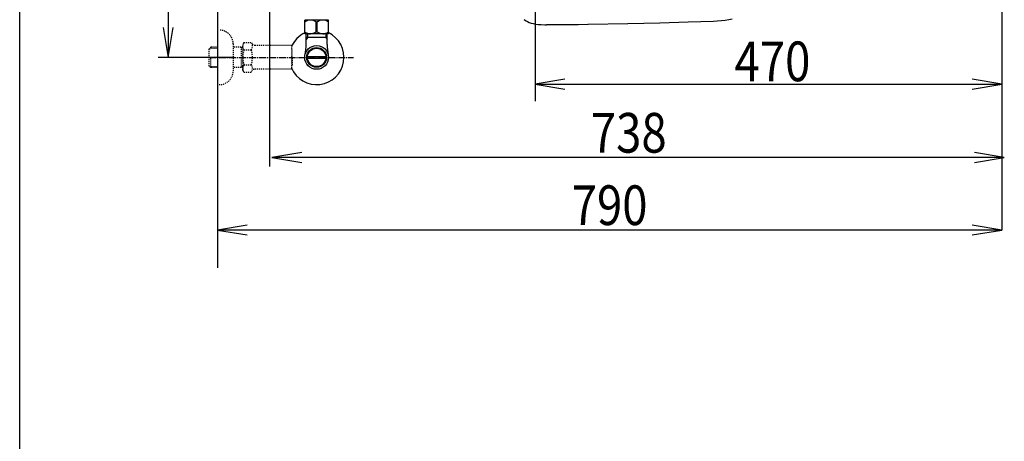
# Model space of a CAD drawing. Extents: x 0 to 2000, y 115 to 2915.
# Drawn here: x 180 to 1171, y 1750 to 2175 of the extents above; entities that cross this region are included whole.
import ezdxf
from ezdxf.enums import TextEntityAlignment as Align

# ---------------------------------------------------------------- set-up
doc = ezdxf.new("R2010")
doc.units = 0
doc.header["$MEASUREMENT"] = 0
doc.linetypes.add('EXLTYPE2', pattern=[2, 1, -1])
doc.linetypes.add('EXLTYPE3', pattern=[10, 7, -1, 1, -1])
doc.layers.get('0').update_dxf_attribs({"linetype": 'CONTINUOUS'})
for name, color, linetype in [('便座', 7, 'CONTINUOUS'), ('寸法', 7, 'CONTINUOUS'), ('枠', 7, 'CONTINUOUS')]:
    doc.layers.add(name, color=color, linetype=linetype)
doc.styles.add('EXCADDIM1', font='monotxt', dxfattribs={"width": 0.84, "bigfont": 'extfont'})
doc.styles.add('EXCADDIM2', font='monotxt', dxfattribs={"width": 0.95, "bigfont": 'extfont'})
doc.styles.add('EXCADSTD', font='monotxt', dxfattribs={"bigfont": 'extfont'})
doc.styles.get("Standard").update_dxf_attribs({"font": 'monotxt', "bigfont": 'extfont'})
doc.dimstyles.get("Standard").update_dxf_attribs({"dimtxt": 0.18, "dimasz": 0.18, "dimexe": 0.18, "dimexo": 0.0625, "dimgap": 0.09, "dimtad": 0, "dimtih": 1, "dimtoh": 1, "dimdec": 4, "dimzin": 0, "dimtxsty": 'STANDARD', "dimcen": 0.09, "dimazin": 3, "dimtfac": 1, "dimtdec": 4, "dimtmove": 0, "dimatfit": 3, "dimtolj": 1, "dimtzin": 0})

# ---------------------------------------------------------------- blocks, each defined once
blk = doc.blocks.new('*D17')
at = {"layer": '寸法', "color": 3, "linetype": 'CONTINUOUS'}
for p, q in [((1169.017073, 2430.000004), (1169.017073, 2142)), ((699.017073, 2352.000004), (699.017073, 2093)), ((729.017073, 2115), (699.017073, 2110)), ((1169.017073, 2110), (1139.017073, 2115)), ((699.017073, 2110), (1169.017073, 2110)), ((699.017073, 2110), (729.017073, 2105)), ((1139.017073, 2105), (1169.017073, 2110))]:
    blk.add_line(p, q, dxfattribs=at)
at = {"layer": '寸法', "color": 2, "linetype": 'CONTINUOUS', "style": 'EXCADSTD', "width": 0.84}
blk.add_text('470', height=40, dxfattribs=at).set_placement((938, 2113), align=Align.CENTER)
blk = doc.blocks.new('_EX_NORM')
at = {"color": 0, "linetype": 'CONTINUOUS'}
for q in [(-1, 0.166667), (-1, 0), (-1, -0.166667)]:
    blk.add_line((0, 0), q, dxfattribs=at)
blk = doc.blocks.new('*D18')
at = {"layer": '寸法', "color": 3, "linetype": 'CONTINUOUS'}
for p, q in [((1169.017073, 2430.000004), (1169.017073, 2074)), ((431.571973, 2234.000004), (431.571973, 2027)), ((464, 2041), (434, 2036)), ((1171.4451, 2036), (434, 2036)), ((434, 2036), (464, 2031)), ((1171.4451, 2036), (1141.4451, 2041)), ((1141.4451, 2031), (1171.4451, 2036))]:
    blk.add_line(p, q, dxfattribs=at)
at = {"layer": '寸法', "color": 2, "linetype": 'CONTINUOUS', "style": 'EXCADSTD', "width": 0.84}
blk.add_text('738', height=40, dxfattribs=at).set_placement((793.294523, 2041), align=Align.CENTER)
blk = doc.blocks.new('*D20')
at = {"layer": '寸法', "color": 3, "linetype": 'CONTINUOUS'}
for p, q in [((1169.017073, 2089.000004), (1169.017073, 1963)), ((409.017073, 1968), (379.017073, 1963)), ((1169.017073, 1963), (1139.017073, 1968)), ((1169.017073, 1963), (379.017073, 1963)), ((379.017073, 1963), (409.017073, 1958)), ((1139.017073, 1958), (1169.017073, 1963))]:
    blk.add_line(p, q, dxfattribs=at)
at = {"layer": '寸法', "color": 2, "linetype": 'CONTINUOUS', "style": 'EXCADSTD', "width": 0.84}
blk.add_text('790', height=40, dxfattribs=at).set_placement((774.017073, 1968), align=Align.CENTER)
blk = doc.blocks.new('*D21')
at = {"layer": '寸法', "color": 3, "linetype": 'CONTINUOUS'}
for p, q in [((374.017073, 2437.000004), (319.422456, 2437.000004)), ((329.422456, 2437.000004), (324.422456, 2407.000004)), ((329.422456, 2437.000004), (329.422456, 2137.000004)), ((334.422456, 2407.000004), (329.422456, 2437.000004)), ((324.422456, 2167.000004), (329.422456, 2137.000004)), ((329.422456, 2137.000004), (334.422456, 2167.000004)), ((396, 2137.000004), (319.422456, 2137.000004))]:
    blk.add_line(p, q, dxfattribs=at)
at = {"layer": '寸法', "color": 2, "linetype": 'CONTINUOUS', "style": 'EXCADSTD', "width": 0.945}
blk.add_text('300', height=40, rotation=90, dxfattribs=at).set_placement((325.922456, 2287.000004), align=Align.CENTER)

msp = doc.modelspace()

# ---------------------------------------------------------------- linework, layer by layer
at = {"layer": '便座', "color": 6, "linetype": 'CONTINUOUS'}
for p, q in [((467.017073, 2160.773344), (467.017073, 2174.573344)), ((491.017073, 2174.573344), (467.017073, 2174.573344)), ((470.617073, 2174.959401), (470.617073, 2174.573344)), ((478.373144, 2172.528411), (479.661002, 2172.528411)), ((478.373144, 2162.818278), (478.373144, 2172.528411)), ((479.661002, 2162.818278), (479.661002, 2172.528411)), ((487.417073, 2174.959401), (487.417073, 2174.573344)), ((491.017073, 2160.773344), (491.017073, 2174.573344)), ((478.373144, 2162.818278), (479.661002, 2162.818278)), ((491.017073, 2160.773344), (467.017073, 2160.773344)), ((469.701573, 2156.998783), (468.487875, 2154.896566)), ((468.539573, 2150.142964), (468.539573, 2160.773344)), ((489.494573, 2156.998783), (468.539573, 2156.998783)), ((469.701573, 2160.773344), (469.701573, 2156.998783)), ((488.332573, 2160.773344), (488.332573, 2156.998783)), ((488.332573, 2156.998783), (489.546271, 2154.896566)), ((489.494573, 2150.142964), (489.494573, 2160.773344)), ((488.236523, 2136.000248), (469.797623, 2136.000248)), ((469.797888, 2137.99976), (488.236258, 2137.99976))]:
    msp.add_line(p, q, dxfattribs=at)
at = {"layer": '便座', "color": 6, "linetype": 'EXLTYPE2'}
for p, q in [((379.017073, 2164.500004), (381.017073, 2164.500004)), ((405.840173, 2152.011076), (404.679089, 2150.000019)), ((405.840173, 2152.011076), (413.273959, 2152.011076)), ((413.273959, 2152.011076), (414.435043, 2150.000019)), ((372.356073, 2147.268379), (370.857073, 2145.769379)), ((370.857073, 2128.230629), (370.857073, 2145.769379)), ((371.177589, 2146.07052), (379.017073, 2146.315504)), ((373.337073, 2147.300004), (372.357073, 2147.269379)), ((379.017073, 2147.300004), (373.337073, 2147.300004)), ((395.017073, 2150.500004), (395.017073, 2123.500004)), ((404.679089, 2147.300004), (395.017073, 2147.300004)), ((403.484396, 2146.466754), (402.041164, 2147.300004)), ((403.484396, 2126.700004), (403.484396, 2147.300004)), ((404.679089, 2146.429419), (403.484396, 2146.466754)), ((404.679089, 2124.000019), (404.679089, 2150.000019)), ((405.795544, 2144.465728), (413.273959, 2144.465728)), ((417.204089, 2149.000019), (416.167094, 2149.000019)), ((453.678325, 2149.000019), (417.204089, 2149.000019)), ((453.678325, 2149.000019), (453.678325, 2125.000019)), ((454.378325, 2146.000019), (453.678325, 2146.000019)), ((454.378325, 2137.900019), (454.378325, 2146.000019)), ((372.357073, 2126.730629), (372.357073, 2136.998783)), ((454.378325, 2137.900019), (453.678325, 2137.900019)), ((454.378325, 2136.100019), (453.678325, 2136.100019)), ((454.378325, 2136.100019), (454.378325, 2128.000019)), ((372.356073, 2126.731629), (370.857073, 2128.230629)), ((371.177589, 2127.929488), (379.017073, 2127.684504)), ((373.337073, 2126.700004), (372.357073, 2126.730629)), ((379.017073, 2126.700004), (373.337073, 2126.700004)), ((404.679089, 2126.700004), (395.017073, 2126.700004)), ((403.484396, 2127.533254), (402.041164, 2126.700004)), ((404.679089, 2127.570588), (403.484396, 2127.533254)), ((405.795544, 2122.066262), (404.679089, 2124.000019)), ((405.795544, 2129.494465), (413.273959, 2129.494465)), ((405.795544, 2121.988962), (413.273959, 2121.988962)), ((413.273959, 2121.988962), (414.435043, 2124.000019)), ((453.678325, 2125.000019), (416.167094, 2125.000019)), ((454.378325, 2128.000019), (453.678325, 2128.000019)), ((379.017073, 2109.500004), (381.017073, 2109.500004))]:
    msp.add_line(p, q, dxfattribs=at)
at = {"layer": '便座', "color": 1, "linetype": 'EXLTYPE3'}
msp.add_line((370.857073, 2137.000004), (516, 2137.000004), dxfattribs=at)
at = {"layer": '便座', "color": 6, "linetype": 'CONTINUOUS', "flags": 128}
for points in [[(687.735233, 2175.337681), (688.41256, 2174.815533), (689.837796, 2173.870113), (691.390006, 2173.023438), (693.09746, 2172.282613), (694.981281, 2171.640533), (697.076782, 2171.08316), (699.440397, 2170.617512), (702.121521, 2170.25061), (705.204796, 2169.982495), (708.789008, 2169.82725), (710.581125, 2169.791981)], [(878.595052, 2173.235096), (852.976331, 2172.381401), (824.422519, 2171.577058), (792.277409, 2170.836233), (752.371189, 2170.060096), (752.145406, 2170.053033)], [(897.412249, 2175.436426), (894.103192, 2174.773202), (890.518958, 2174.208766), (886.624277, 2173.7572), (882.3698, 2173.418547), (878.595052, 2173.235096)], [(752.145406, 2170.053033), (742.302897, 2169.897832), (732.777897, 2169.791981), (724.939185, 2169.742587), (717.410898, 2169.742587), (710.581125, 2169.791981)]]:
    msp.add_lwpolyline(points, dxfattribs=at)
at = {"layer": '便座', "color": 6, "linetype": 'CONTINUOUS'}
for radius in [12, 9.959438, 9.273367]:
    msp.add_circle((479.017073, 2136.998783), radius, dxfattribs=at)
for centre, radius, start, end in [((472.667571, 2165.591311), 8.982033, 50.563645, 128.982945), ((485.366575, 2165.591311), 8.982033, 51.017055, 129.436355), ((479.017073, 2136.998783), 27.5, 114.999267, 157.132946), ((479.017073, 2136.998783), 27.5, 202.867054, 64.996095), ((472.667571, 2169.755377), 8.982033, 231.017055, 309.436355), ((485.366575, 2169.755377), 8.982033, 230.563645, 308.982945), ((423.039573, 2150.142964), 45.5, 346.785665, 0), ((534.994573, 2150.142964), 45.5, 180, 193.214335)]:
    msp.add_arc(centre, radius, start, end, dxfattribs=at)
at = {"layer": '便座', "color": 6, "linetype": 'EXLTYPE2'}
for centre, radius, start, end in [((381.017073, 2150.500004), 14, 0, 90), ((407.525176, 2148.218479), 6.865249, 326.863877, 33.136123), ((411.544327, 2148.218479), 6.865249, 156.844796, 213.136123), ((430.465979, 2137.000019), 25.78689, 163.141624, 196.921477), ((388.603524, 2137.000019), 25.78689, 343.078523, 16.828962), ((416.167094, 2151.000019), 2, 210, 270), ((381.017073, 2123.500004), 14, 270, 0), ((411.544327, 2125.741714), 6.865249, 146.863877, 203.155204), ((407.525176, 2125.741714), 6.865249, 326.863877, 33.136123), ((416.167094, 2123.000019), 2, 90, 150)]:
    msp.add_arc(centre, radius, start, end, dxfattribs=at)
at = {"layer": '枠', "color": 7, "linetype": 'CONTINUOUS'}
for p, q in [((180, 115), (180, 2915)), ((379.017073, 2837.000004), (379.017073, 1925))]:
    msp.add_line(p, q, dxfattribs=at)

# ---------------------------------------------------------------- dimensions: what is measured, and where the dimension line sits
at = {"layer": '寸法', "color": 3, "linetype": 'CONTINUOUS'}
dim = msp.add_linear_dim(base=(329.422456, 2137.000004), p1=(379.017073, 2437.000004), p2=(370.716299, 2137.000004), angle=90, text='300', dimstyle='STANDARD', override={"dimtxt": 40, "dimasz": 30, "dimexe": 10, "dimexo": 5, "dimgap": 3.5, "dimtad": 1, "dimjust": 0, "dimtih": 0, "dimtoh": 0, "dimdec": 2, "dimzin": 8, "dimtxsty": 'EXCADDIM2', "dimblk1": '_EX_NORM', "dimblk2": '_EX_NORM', "dimsah": 1, "dimse1": 0, "dimse2": 0, "dimclrd": 3, "dimclre": 3, "dimclrt": 2, "dimtmove": 2}, dxfattribs=at)
dim.commit()
dim.dimension.update_dxf_attribs({"geometry": '*D21', "text_midpoint": (305.922456, 2287.000004), "dimtype": 160})
dim = msp.add_linear_dim(base=(434, 2036), p1=(1171.4451, 2381.000004), p2=(434, 2185.000004), text='738', dimstyle='STANDARD', override={"dimtxt": 40, "dimasz": 30, "dimexe": 0, "dimexo": 0, "dimgap": 5, "dimtad": 1, "dimjust": 0, "dimtih": 0, "dimtoh": 0, "dimdec": 1, "dimzin": 8, "dimtxsty": 'EXCADDIM1', "dimblk1": '_EX_NORM', "dimblk2": '_EX_NORM', "dimsah": 1, "dimse1": 0, "dimse2": 0, "dimclrd": 3, "dimclre": 3, "dimclrt": 2, "dimtmove": 2}, dxfattribs=at)
dim.commit()
dim.dimension.update_dxf_attribs({"geometry": '*D18', "text_midpoint": (793.294523, 2061), "dimtype": 160})
for base, p1, p2, override, picture, middle in [((1169.017073, 2110), (699.017073, 2317.000004), (1169.017073, 2395.000004), {"dimtxt": 40, "dimasz": 30, "dimexe": 0, "dimexo": 0, "dimgap": 5, "dimtad": 1, "dimjust": 0, "dimtih": 0, "dimtoh": 0, "dimdec": 1, "dimzin": 8, "dimtxsty": 'EXCADDIM1', "dimblk1": '_EX_NORM', "dimblk2": '_EX_NORM', "dimsah": 1, "dimse1": 0, "dimse2": 0, "dimclrd": 3, "dimclre": 3, "dimclrt": 2, "dimtmove": 2}, '*D17', (938, 2133)), ((379.017073, 1963), (1169.017073, 2027.000004), (379.017073, 2025.000004), {"dimtxt": 40, "dimasz": 30, "dimexe": 0, "dimexo": 0, "dimgap": 5, "dimtad": 1, "dimjust": 0, "dimtih": 0, "dimtoh": 0, "dimdec": 1, "dimzin": 8, "dimtxsty": 'EXCADDIM1', "dimblk1": '_EX_NORM', "dimblk2": '_EX_NORM', "dimsah": 1, "dimse1": 0, "dimse2": 1, "dimclrd": 3, "dimclre": 3, "dimclrt": 2, "dimtmove": 2}, '*D20', (774.017073, 1988))]:
    dim = msp.add_linear_dim(base=base, p1=p1, p2=p2, dimstyle='STANDARD', override=override, dxfattribs=at)
    dim.commit()
    dim.dimension.update_dxf_attribs({"geometry": picture, "text_midpoint": middle, "dimtype": 160})

doc.saveas('drawing.dxf')
